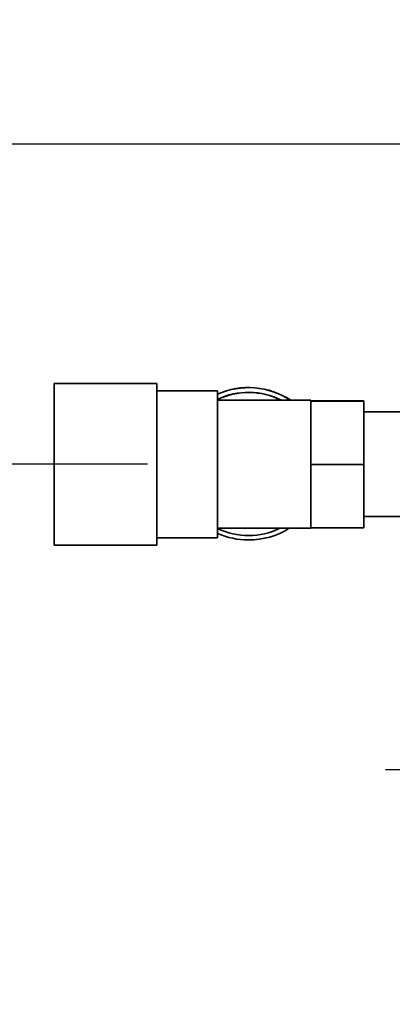
# Paper-space layout 'Blatt2' of a CAD drawing. Units: millimetres. Extents: x 0 to 4200, y 0 to 2970.
# Drawn here: x 397 to 517, y 575 to 892 of the extents above; entities that cross this region are included whole.
import ezdxf

# ---------------------------------------------------------------- set-up
doc = ezdxf.new("R2010")
doc.units = ezdxf.units.MM
doc.layers.add('1', color=7, linetype='Continuous')
doc.styles.add('SLDTEXTSTYLE1', font='TXT', dxfattribs={"width": 0.605})
doc.dimstyles.new('SLDDIMSTYLE4', dxfattribs={"dimtxt": 35, "dimasz": 25, "dimexe": 0, "dimexo": 0.0625, "dimgap": 8.75, "dimtad": 1, "dimdec": 1, "dimrnd": 1e-09, "dimzin": 12, "dimdsep": 46, "dimtxsty": 'SLDTEXTSTYLE1', "dimsah": 1, "dimcen": 0.09, "dimadec": 0, "dimazin": 3, "dimtfac": 1, "dimtdec": 1, "dimtmove": 0, "dimatfit": 0, "dimfxl": 1, "dimfrac": 2, "dimtolj": 1, "dimtzin": 12, "dimarcsym": 0})

# ---------------------------------------------------------------- blocks, each defined once
blk = doc.blocks.new('_D_19')
at = {"layer": '1', "color": 7, "ltscale": 10}
for p, q in [((331.54, 852.16), (331.54, 892.16)), ((570.7, 852.16), (321.54, 852.16)), ((331.54, 852.16), (331.54, 749.16)), ((438.4, 749.16), (321.54, 749.16)), ((331.54, 749.16), (331.54, 709.16))]:
    blk.add_line(p, q, dxfattribs=at)
for points in [[(331.54, 852.16), (335.54, 877.16), (327.54, 877.16)], [(331.54, 749.16), (327.54, 724.16), (335.54, 724.16)]]:
    blk.add_solid(points, dxfattribs=at)
at = {"layer": '1', "color": 7, "ltscale": 10, "insert": (286.42, 760.56), "char_height": 35, "attachment_point": 1, "rotation": 90, "style": 'SLDTEXTSTYLE1'}
blk.add_mtext('103', dxfattribs=at)
blk = doc.blocks.new('_D_22')
at = {"layer": '1', "ltscale": 10}
for p, q in [((634.9, 719.81), (634.9, 640.9)), ((554.9, 650.9), (514.9, 650.9)), ((554.9, 650.9), (634.9, 650.9)), ((634.9, 650.9), (674.9, 650.9))]:
    blk.add_line(p, q, dxfattribs=at)
for points in [[(554.9, 650.9), (529.9, 654.9), (529.9, 646.9)], [(634.9, 650.9), (659.9, 646.9), (659.9, 654.9)]]:
    blk.add_solid(points, dxfattribs=at)
at = {"layer": '1', "ltscale": 10, "insert": (568.16, 696.01), "char_height": 35, "attachment_point": 1, "style": 'SLDTEXTSTYLE1'}
blk.add_mtext('80', dxfattribs=at)

psp = doc.layouts.new('Blatt2')

# ---------------------------------------------------------------- linework, layer by layer
at = {"color": 7, "linetype": 'Continuous', "lineweight": 35, "ltscale": 10}
for p, q in [((441.4, 775.16), (408.4, 775.16)), ((408.4, 723.16), (408.4, 775.16)), ((441.4, 723.16), (441.4, 775.16)), ((460.9, 772.81), (441.4, 772.81)), ((460.9, 725.51), (460.9, 772.81)), ((490.9, 769.76), (460.9, 769.76)), ((490.9, 769.5), (490.9, 769.76)), ((507.9, 769.55), (490.9, 769.55)), ((490.9, 769.5), (490.9, 769.47)), ((507.9, 769.47), (490.9, 769.47)), ((490.9, 769.47), (490.9, 762.05)), ((507.9, 769.55), (507.9, 769.47)), ((507.9, 769.47), (507.9, 749.07)), ((531.93, 766.01), (507.9, 766.01)), ((490.9, 756.49), (490.9, 762.05)), ((490.9, 756.49), (490.9, 749.07)), ((507.9, 749.07), (490.9, 749.07)), ((490.9, 749.07), (490.9, 741.68)), ((507.9, 749.07), (507.9, 728.77)), ((490.9, 736.15), (490.9, 741.68)), ((490.9, 736.15), (490.9, 728.77)), ((507.9, 732.31), (531.92, 732.31)), ((460.9, 728.56), (490.9, 728.56)), ((507.9, 728.77), (490.9, 728.77)), ((490.9, 728.56), (490.9, 728.77)), ((441.4, 725.51), (460.9, 725.51)), ((408.4, 723.16), (441.4, 723.16))]:
    psp.add_line(p, q, dxfattribs=at)
at = {"color": 7, "linetype": 'Continuous', "lineweight": 35, "ltscale": 100}
for centre, radius, start, end in [((470.9, 749.34), 24.5, 56.4673, 114.0894), ((470.9, 749.31), 24.5, 56.5783, 114.0894), ((470.9, 749.31), 23, 62.7569, 115.7713), ((470.9, 749.25), 23, 63.1153, 115.7713), ((470.9, 749.25), 23, 244.2287, 295.9206), ((470.9, 749.31), 24.5, 270, 302.1122), ((470.9, 749.31), 24.5, 245.9107, 270)]:
    psp.add_arc(centre, radius, start, end, dxfattribs=at)

# ---------------------------------------------------------------- dimensions: what is measured, and where the dimension line sits
at = {"layer": '1', "color": 7, "ltscale": 10}
dim = psp.add_linear_dim(base=(331.54, 749.16), p1=(580.7, 852.16), p2=(448.4, 749.16), angle=90, dimstyle='SLDDIMSTYLE4', dxfattribs=at)
dim.commit()
dim.dimension.update_dxf_attribs({"geometry": '_D_19', "text_midpoint": (331.54, 800.66), "dimtype": 160})
at = {"layer": '1', "ltscale": 10}
dim = psp.add_linear_dim(base=(634.9, 650.9), p1=(554.9, 575.46), p2=(634.9, 729.81), dimstyle='SLDDIMSTYLE4', dxfattribs=at)
dim.commit()
dim.dimension.update_dxf_attribs({"geometry": '_D_22', "text_midpoint": (594.9, 650.9), "dimtype": 160})

doc.saveas('drawing.dxf')
